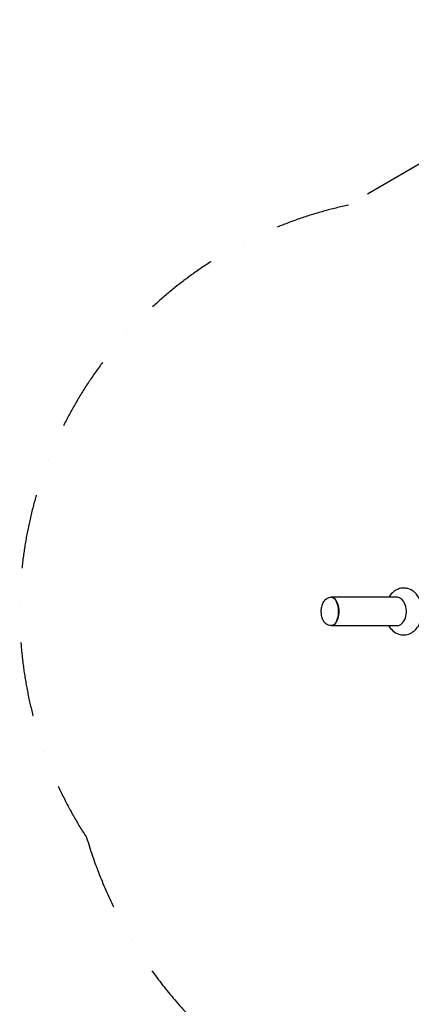
# Model space of a CAD drawing. Extents: x -1058 to 10202, y -3055 to 6193.
# Drawn here: x -1058 to 781, y 1569 to 6193 of the extents above; entities that cross this region are included whole.
import ezdxf

# ---------------------------------------------------------------- set-up
doc = ezdxf.new("R2010")
doc.units = 0
doc.header["$LTSCALE"] = 350
doc.header["$MEASUREMENT"] = 0
doc.linetypes.add('STRICHPUNKT', pattern=[1, 0.5, -0.25, 0, -0.25])
doc.layers.add('2D', color=7, linetype='CONTINUOUS')
doc.layers.add('SICHER-MIN', color=7, linetype='STRICHPUNKT')

msp = doc.modelspace()

# ---------------------------------------------------------------- linework, layer by layer
at = {"layer": '2D'}
for p, q in [((406.4, 3480.2), (403, 3480.2)), ((718.9, 3480.2), (407.2, 3480.2)), ((426.1, 3467.2), (425.6, 3468)), ((406.4, 3347.3), (403, 3347.3)), ((407.2, 3347.3), (718.9, 3347.3)), ((426.1, 3360.3), (425.6, 3359.5))]:
    msp.add_line(p, q, dxfattribs=at)
for centre, major_axis, ratio, start_param, end_param in [((406.4, 3413.7), (0, -66.5), 0.5, 0, 3.141593), ((713.4, 3413.7), (0, 67), 0.669131, 0, 0.122258), ((713.4, 3413.7), (0, -67), 0.669131, -0.122258, 3.141593), ((720.8, 3413.7), (0, 67), 0.669131, 0.082975, 0.122255), ((407.2, 3413.7), (0, 65.5), 0.5, -2.526113, -0.61548), ((720.8, 3413.7), (0, -67), 0.669131, -0.122255, -0.082975)]:
    msp.add_ellipse(centre, major_axis=major_axis, ratio=ratio, start_param=start_param, end_param=end_param, dxfattribs=at)
at = {"layer": '2D', "extrusion": (0, 0, -1)}
msp.add_ellipse((407.2, 3413.7), major_axis=(0, 66.5), ratio=0.5, start_param=-0.013023, end_param=3.154616, dxfattribs=at)
at = {"layer": '2D'}
for points, knots in [([(745.4, 3523.7), (736.8, 3523.7), (728.3, 3522.1), (712, 3516.3), (704.4, 3511.9), (690, 3500.5), (683.5, 3493.2), (677.1, 3483.6), (676, 3481.9), (674.9, 3480.2)], [0, 0, 0, 0, 0.2353686, 0.2353686, 0.486308, 0.486308, 0.7809418, 0.7809418, 0.8440786, 0.8440786, 0.8440786, 0.8440786]), ([(674.9, 3347.3), (680.2, 3338.4), (686.8, 3330.1), (702.6, 3316.5), (711.7, 3311), (730.3, 3304.8), (739.5, 3303.5), (757, 3304.2), (765.5, 3306.1), (781.5, 3312.6), (789, 3317.4), (803.2, 3329.5), (809.5, 3337.1), (820.6, 3355), (825, 3365.4), (831.3, 3387.8), (833, 3399.7), (833.3, 3423.8), (832, 3435.9), (826.1, 3459.1), (821.7, 3470.4), (809.6, 3490.5), (802, 3499.5), (784.8, 3513), (775.6, 3518), (759, 3522.7), (752.2, 3523.7), (745.4, 3523.7)], [2.297514, 2.297514, 2.297514, 2.297514, 2.61935, 2.61935, 2.921288, 2.921288, 3.170349, 3.170349, 3.405957, 3.405957, 3.660812, 3.660812, 3.962135, 3.962135, 4.315796, 4.315796, 4.691597, 4.691597, 5.069241, 5.069241, 5.44568, 5.44568, 5.801373, 5.801373, 6.095097, 6.095097, 6.283185, 6.283185, 6.283185, 6.283185]), ([(403, 3347.3), (398.9, 3347.3), (394.8, 3348), (387, 3350.9), (383.4, 3353.1), (376.3, 3358.8), (373.2, 3362.6), (367, 3372), (364.4, 3377.9), (360.5, 3390.9), (359.2, 3397.9), (358.1, 3412), (358.2, 3419), (359.7, 3432.8), (361.2, 3439.5), (365.6, 3452.5), (368.7, 3458.7), (376.9, 3469.3), (381.8, 3473.8), (392.4, 3478.8), (397.1, 3480), (402.3, 3480.2), (402.6, 3480.2), (403, 3480.2)], [3.141593, 3.141593, 3.141593, 3.141593, 3.324664, 3.324664, 3.526836, 3.526836, 3.792261, 3.792261, 4.160383, 4.160383, 4.555291, 4.555291, 4.934302, 4.934302, 5.314955, 5.314955, 5.71172, 5.71172, 6.053879, 6.053879, 6.266862, 6.266862, 6.283185, 6.283185, 6.283185, 6.283185])]:
    msp.add_open_spline(points, degree=3, knots=knots, dxfattribs=at)
at = {"layer": 'SICHER-MIN', "ltscale": 2}
msp.add_lwpolyline([(8108.4, 4822.7, 0.173941), (7457.5, 5598.8), (6887.5, 5931.6, 0.177083), (5873.6, 6113.9, 0.243738), (4111.4, 5769.6), (3540.2, 5769.6, 0.395964), (878.1, 5548.4), (485.6, 5321.8, 0.525745), (-743.9, 2351.8, 0.176438), (103.8, 1206.4), (379.9, 1023.7, 0.184011), (1835.4, 697.7, 0.244697), (3591.6, 1100.1), (4060.1, 1100.1, 0.177653), (5320.9, 634.7), (5944.4, -438.1, 0.214126), (6945.1, -1150.6), (7777.9, -2562.7, 0.414214), (9147.3, -2916), (9710.3, -2583.9, 0.414214), (10063.7, -1214.5), (9230.9, 197.5, 0.214126), (9091.5, 1418), (8473.1, 2482.2, 0.338255)], format="xyb", close=True, dxfattribs=at)

doc.saveas('drawing.dxf')
